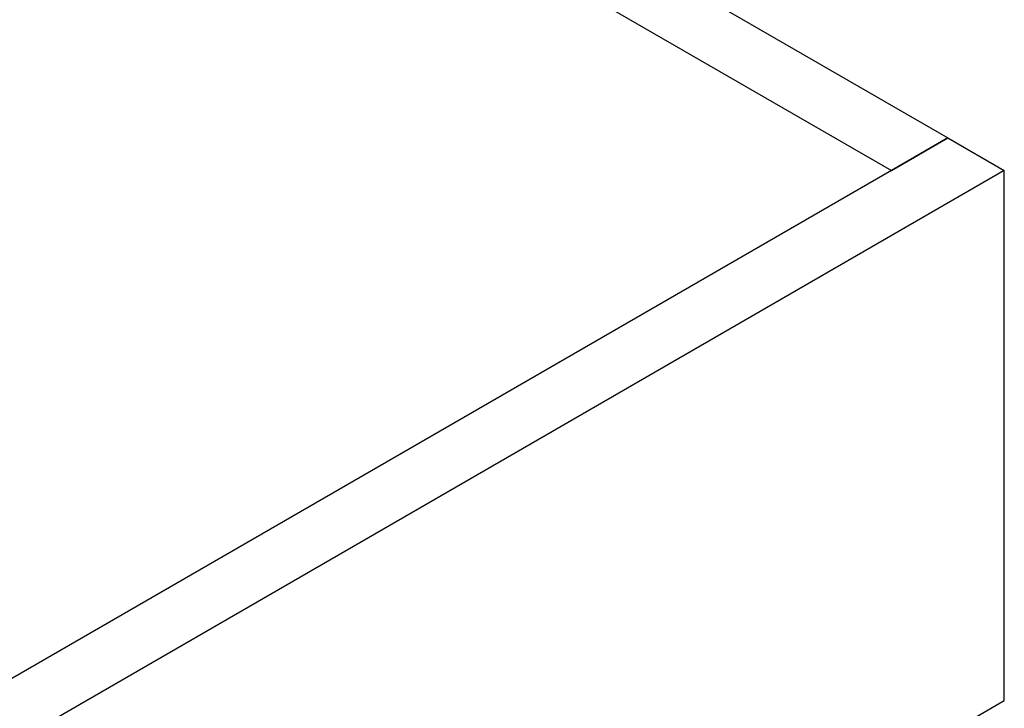
# Model space of a CAD drawing. Units: millimetres. Extents: x 0 to 420, y 0 to 297.
# Drawn here: x 344 to 364, y 241 to 255 of the extents above; entities that cross this region are included whole.
import ezdxf

# ---------------------------------------------------------------- set-up
doc = ezdxf.new("R2010")
doc.units = ezdxf.units.MM
doc.layers.add('Schrank', color=7, linetype='Continuous')

# ---------------------------------------------------------------- blocks, each defined once
blk = doc.blocks.new('Block 6')
at = {"layer": 'Schrank', "color": 7, "linetype": 'Continuous'}
for p, q in [((320.311, 277.353), (362.738, 252.859)), ((319.18, 276.7), (361.606, 252.205)), ((362.738, 252.859), (361.606, 252.205)), ((361.606, 252.205), (362.738, 252.859)), ((362.738, 252.859), (363.869, 252.205)), ((363.869, 252.205), (324.978, 229.752)), ((361.606, 252.205), (324.978, 231.058)), ((363.869, 241.591), (363.869, 252.205)), ((324.978, 219.137), (363.869, 241.591))]:
    blk.add_line(p, q, dxfattribs=at)

msp = doc.modelspace()

# ---------------------------------------------------------------- block references
msp.add_blockref('Block 6', (0, 0))

doc.saveas('drawing.dxf')
